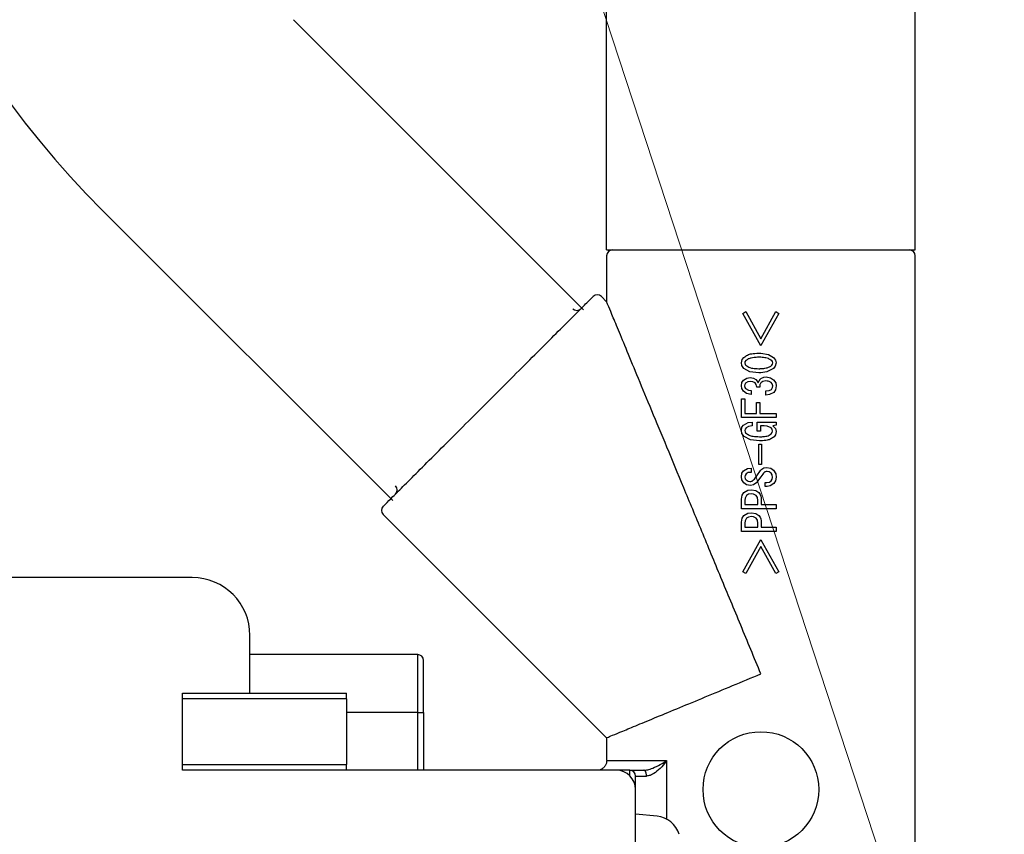
# Model space of a CAD drawing. Extents: x 0 to 420, y 0 to 297.
# Drawn here: x 121 to 124, y 45 to 47 of the extents above; entities that cross this region are included whole.
import ezdxf

# ---------------------------------------------------------------- set-up
doc = ezdxf.new("R2010")
doc.units = 0
doc.layers.get('0').update_dxf_attribs({"linetype": 'CONTINUOUS'})
doc.layers.add('DD0', color=7, linetype='CONTINUOUS')
doc.layers.add('M1', color=3, linetype='CONTINUOUS')
doc.styles.get("Standard").update_dxf_attribs({"font": 'txt', "bigfont": 'BIGFONT'})
doc.dimstyles.new('LEADSTYL', dxfattribs={"dimtxt": 3.2, "dimasz": 3, "dimexe": 0.18, "dimexo": 0.0625, "dimgap": 1, "dimtad": 0, "dimtih": 1, "dimtoh": 1, "dimdec": 4, "dimzin": 0, "dimdsep": 46, "dimtxsty": 'STANDARD', "dimblk1": 'OPEN', "dimblk2": 'OPEN', "dimsah": 1, "dimcen": 0.09, "dimadec": 0, "dimazin": 0, "dimtfac": 1, "dimtdec": 4, "dimtofl": 0, "dimtmove": 0, "dimatfit": 3, "dimfxl": 1, "dimtolj": 1, "dimtzin": 0, "dimarcsym": 0})
doc.dimstyles.get("Standard").update_dxf_attribs({"dimtxt": 3.2, "dimasz": 3, "dimexe": 1.5, "dimexo": 0, "dimgap": 1, "dimtad": 3, "dimtih": 1, "dimtoh": 1, "dimdsep": 46, "dimtxsty": 'STANDARD', "dimblk1": 'OPEN', "dimblk2": 'OPEN', "dimsah": 1, "dimcen": 0.09, "dimadec": 0, "dimazin": 0, "dimtfac": 1, "dimtdec": 4, "dimtofl": 0, "dimtmove": 0, "dimatfit": 3, "dimfxl": 1, "dimtolj": 1, "dimtzin": 0, "dimlwd": 13, "dimlwe": 13, "dimarcsym": 0})

# ---------------------------------------------------------------- blocks, each defined once
blk = doc.blocks.new('_OPEN')
at = {"color": 0, "lineweight": 13}
for p, q in [((-0.965926, 0.258819), (0, 0)), ((0, 0), (-1, 0)), ((0, 0), (-0.965926, -0.258819))]:
    blk.add_line(p, q, dxfattribs=at)
blk = doc.blocks.new('*D12')
for p in [(118.545525, 62.709709), (132.467697, 62.709709), (123.368591, 30.92971)]:
    blk.add_point(p)
at = {"layer": 'DD0', "linetype": 'CONTINUOUS'}
for p, q in [((118.545525, 62.709709), (133.967697, 62.709709)), ((132.467697, 33.92971), (132.467697, 59.709709)), ((123.368591, 30.92971), (133.967697, 30.92971))]:
    blk.add_line(p, q, dxfattribs=at)
at = {"layer": 'DD0', "xscale": 3, "yscale": 3}
for p, rotation in [((132.467697, 62.709709), 90), ((132.467697, 30.92971), 270)]:
    blk.add_blockref('_OPEN', p, dxfattribs=dict(at, rotation=rotation))
at = {"layer": 'DD0', "width": 0.833333}
blk.add_text('４５４', height=2.5, rotation=90.000003, dxfattribs=at).set_placement((131.7677, 43.278043))
blk = doc.blocks.new('*D14')
for p in [(88.208618, 101.769714), (123.368591, 30.92971), (139.161942, 30.92971)]:
    blk.add_point(p)
at = {"layer": 'DD0', "linetype": 'CONTINUOUS'}
for p, q in [((88.208618, 101.769714), (140.661942, 101.769714)), ((139.161942, 98.769714), (139.161942, 33.92971)), ((123.368591, 30.92971), (140.661942, 30.92971))]:
    blk.add_line(p, q, dxfattribs=at)
at = {"layer": 'DD0', "xscale": 3, "yscale": 3}
for p, rotation in [((139.161942, 101.769714), 90), ((139.161942, 30.92971), 270)]:
    blk.add_blockref('_OPEN', p, dxfattribs=dict(at, rotation=rotation))
at = {"layer": 'DD0', "width": 0.833333}
blk.add_text('１０１２', height=2.5, rotation=90.000003, dxfattribs=at).set_placement((138.461945, 61.55805))

msp = doc.modelspace()

# ---------------------------------------------------------------- linework, layer by layer
at = {"layer": 'M1', "linetype": 'CONTINUOUS', "lineweight": 25}
for p, q in [((124.076948, 46.627191), (124.076948, 48.834037)), ((122.956948, 46.627191), (122.956948, 48.779711)), ((122.873481, 46.409625), (121.819537, 47.463567)), ((122.180517, 45.716659), (121.126573, 46.770602)), ((122.956948, 46.627191), (124.076948, 46.627191)), ((122.956947, 46.606192), (122.956947, 46.439152)), ((124.076948, 43.678251), (124.076948, 46.606192)), ((122.956947, 46.439152), (122.937828, 46.458272)), ((123.451268, 46.396589), (123.462274, 46.403063)), ((123.462274, 46.403063), (123.516661, 46.304004)), ((123.516948, 46.304529), (123.571047, 46.403063)), ((123.571047, 46.403063), (123.582053, 46.396589)), ((123.516661, 46.279402), (123.451268, 46.396589)), ((123.582053, 46.396589), (123.516948, 46.279917)), ((123.44609, 46.216599), (123.449165, 46.22876)), ((123.449165, 46.22876), (123.455154, 46.23667)), ((123.462274, 46.225017), (123.459222, 46.22068)), ((123.508892, 46.252209), (123.513404, 46.252143)), ((123.513404, 46.252143), (123.516948, 46.252032)), ((123.516948, 46.252032), (123.544442, 46.247552)), ((123.544442, 46.247552), (123.563276, 46.23667)), ((123.558686, 46.221701), (123.556154, 46.225017)), ((123.56004, 46.216599), (123.558686, 46.221701)), ((123.563276, 46.23667), (123.570394, 46.226301)), ((123.570394, 46.226301), (123.572292, 46.216599)), ((123.44799, 46.206886), (123.44609, 46.216599)), ((123.455154, 46.196529), (123.44799, 46.206886)), ((123.477099, 46.184663), (123.455154, 46.196529)), ((123.459222, 46.22068), (123.45839, 46.216599)), ((123.45839, 46.216599), (123.459727, 46.211491)), ((123.459727, 46.211491), (123.462274, 46.208182)), ((123.563276, 46.196529), (123.53868, 46.184028)), ((123.556154, 46.208182), (123.559189, 46.212528)), ((123.559189, 46.212528), (123.56004, 46.216599)), ((123.569238, 46.204446), (123.563276, 46.196529)), ((123.572292, 46.216599), (123.569238, 46.204446)), ((123.448345, 46.146175), (123.453859, 46.154445)), ((123.453859, 46.154445), (123.466382, 46.161935)), ((123.466382, 46.161935), (123.477814, 46.163509)), ((123.508892, 46.18099), (123.477099, 46.184663)), ((123.477814, 46.163509), (123.490202, 46.161585)), ((123.490202, 46.161585), (123.498532, 46.156387)), ((123.498532, 46.156387), (123.503958, 46.149966)), ((123.503958, 46.149966), (123.50695, 46.144086)), ((123.50695, 46.144086), (123.510154, 46.151786)), ((123.512436, 46.181037), (123.508892, 46.18099)), ((123.510154, 46.151786), (123.514072, 46.157035)), ((123.516948, 46.181168), (123.512436, 46.181037)), ((123.514072, 46.157035), (123.515651, 46.158518)), ((123.515651, 46.158518), (123.516948, 46.159618)), ((123.53868, 46.184028), (123.516948, 46.181168)), ((123.516948, 46.159618), (123.527129, 46.164886)), ((123.534789, 46.151207), (123.52424, 46.148993)), ((123.527129, 46.164886), (123.536085, 46.166099)), ((123.536085, 46.166099), (123.552434, 46.163048)), ((123.552434, 46.163048), (123.563276, 46.155739)), ((123.563276, 46.155739), (123.570628, 46.143933)), ((123.44609, 46.133726), (123.448345, 46.146175)), ((123.447486, 46.124135), (123.44609, 46.133726)), ((123.453859, 46.113656), (123.447486, 46.124135)), ((123.45845, 46.138384), (123.457743, 46.133726)), ((123.457743, 46.133726), (123.45892, 46.127865)), ((123.461628, 46.143438), (123.45845, 46.138384)), ((123.45892, 46.127865), (123.461628, 46.124015)), ((123.46925, 46.147809), (123.461628, 46.143438)), ((123.461628, 46.124015), (123.471864, 46.118295)), ((123.480403, 46.149265), (123.46925, 46.147809)), ((123.471864, 46.118295), (123.481052, 46.116893)), ((123.487742, 46.148475), (123.480403, 46.149265)), ((123.481052, 46.116893), (123.481052, 46.10265)), ((123.495943, 46.144086), (123.487742, 46.148475)), ((123.499913, 46.137827), (123.495943, 46.144086)), ((123.50177, 46.128547), (123.499913, 46.137827)), ((123.512776, 46.128547), (123.50177, 46.128547)), ((123.52424, 46.148993), (123.517307, 46.144086)), ((123.534789, 46.114951), (123.547089, 46.116077)), ((123.534789, 46.10006), (123.534789, 46.114951)), ((123.547089, 46.116077), (123.555507, 46.120777)), ((123.557975, 46.140544), (123.554212, 46.145381)), ((123.555507, 46.120777), (123.559273, 46.127225)), ((123.56004, 46.133079), (123.557975, 46.140544)), ((123.559273, 46.127225), (123.56004, 46.133079)), ((123.569943, 46.119111), (123.563925, 46.109771)), ((123.572292, 46.133079), (123.569943, 46.119111)), ((123.570628, 46.143933), (123.572292, 46.133079)), ((123.44609, 46.01805), (123.44609, 46.086463)), ((123.44609, 46.086463), (123.458342, 46.086463)), ((123.464696, 46.106201), (123.453859, 46.113656)), ((123.458342, 46.086463), (123.458342, 46.033372)), ((123.481052, 46.10265), (123.464696, 46.106201)), ((123.548546, 46.101554), (123.534789, 46.10006)), ((123.563925, 46.109771), (123.548546, 46.101554)), ((123.500474, 46.033372), (123.500474, 46.073514)), ((123.500474, 46.073514), (123.512728, 46.073514)), ((123.512728, 46.073514), (123.512728, 46.033372)), ((123.516948, 46.01805), (123.44609, 46.01805)), ((123.458342, 46.033372), (123.500474, 46.033372)), ((123.512728, 46.033372), (123.516948, 46.033372)), ((123.516948, 46.033372), (123.572292, 46.033372)), ((123.572292, 46.01805), (123.516948, 46.01805)), ((123.572292, 46.033372), (123.572292, 46.01805)), ((123.44609, 45.971218), (123.448113, 45.982877)), ((123.448151, 45.960879), (123.44609, 45.971218)), ((123.448113, 45.982877), (123.453212, 45.990642)), ((123.453212, 45.990642), (123.470275, 45.99991)), ((123.459306, 45.976221), (123.45839, 45.971218)), ((123.45839, 45.971218), (123.459354, 45.966156)), ((123.462923, 45.981577), (123.459306, 45.976221)), ((123.472257, 45.986313), (123.462923, 45.981577)), ((123.470275, 45.99991), (123.485583, 46.001648)), ((123.485583, 45.988052), (123.472257, 45.986313)), ((123.485583, 46.001648), (123.485583, 45.988052)), ((123.503712, 46.001648), (123.516948, 46.001648)), ((123.503712, 45.968628), (123.503712, 46.001648)), ((123.516948, 45.98786), (123.515966, 45.98786)), ((123.515966, 45.98786), (123.515966, 45.968628)), ((123.516948, 46.001648), (123.572292, 46.001648)), ((123.528314, 45.98786), (123.516948, 45.98786)), ((123.540303, 45.986903), (123.528314, 45.98786)), ((123.554212, 45.980929), (123.540303, 45.986903)), ((123.557662, 45.976339), (123.554212, 45.980929)), ((123.559391, 45.969276), (123.557662, 45.976339)), ((123.572292, 45.990642), (123.560687, 45.988699)), ((123.560687, 45.988699), (123.569793, 45.978049)), ((123.569793, 45.978049), (123.572292, 45.967333)), ((123.572292, 46.001648), (123.572292, 45.990642)), ((123.455801, 45.949852), (123.448151, 45.960879)), ((123.478818, 45.93748), (123.455801, 45.949852)), ((123.459354, 45.966156), (123.461628, 45.962802)), ((123.512129, 45.933666), (123.478818, 45.93748)), ((123.515966, 45.968628), (123.503712, 45.968628)), ((123.554212, 45.958916), (123.558165, 45.964233)), ((123.558165, 45.964233), (123.559391, 45.969276)), ((123.569851, 45.956009), (123.564571, 45.948557)), ((123.572292, 45.967333), (123.569851, 45.956009)), ((123.508892, 45.848204), (123.508892, 45.922012)), ((123.508892, 45.922012), (123.516948, 45.922012)), ((123.514249, 45.933676), (123.512129, 45.933666)), ((123.516948, 45.93372), (123.514249, 45.933676)), ((123.516948, 45.922012), (123.51961, 45.922012)), ((123.51961, 45.922012), (123.51961, 45.848204)), ((123.453859, 45.824896), (123.468155, 45.832791)), ((123.468155, 45.832791), (123.481052, 45.83396)), ((123.481052, 45.83396), (123.481052, 45.819068)), ((123.516948, 45.848204), (123.508892, 45.848204)), ((123.51496, 45.825742), (123.516948, 45.828249)), ((123.51961, 45.848204), (123.516948, 45.848204)), ((123.516948, 45.828249), (123.527429, 45.83554)), ((123.527429, 45.83554), (123.537378, 45.837197)), ((123.537378, 45.837197), (123.552941, 45.834381)), ((123.552941, 45.834381), (123.563276, 45.827485)), ((123.44609, 45.802883), (123.448232, 45.816064)), ((123.447967, 45.792641), (123.44609, 45.802883)), ((123.455154, 45.781517), (123.447967, 45.792641)), ((123.448232, 45.816064), (123.453859, 45.824896)), ((123.459896, 45.808171), (123.459039, 45.802883)), ((123.459039, 45.802883), (123.460453, 45.796232)), ((123.46357, 45.813889), (123.459896, 45.808171)), ((123.460453, 45.796232), (123.46357, 45.791876)), ((123.470579, 45.818235), (123.46357, 45.813889)), ((123.481052, 45.819068), (123.470579, 45.818235)), ((123.493352, 45.795113), (123.504863, 45.809893)), ((123.504863, 45.809893), (123.512776, 45.822306)), ((123.516948, 45.802976), (123.508652, 45.791529)), ((123.512776, 45.822306), (123.51496, 45.825742)), ((123.519996, 45.807464), (123.516948, 45.802976)), ((123.523783, 45.813242), (123.519996, 45.807464)), ((123.546445, 45.821252), (123.53932, 45.822306)), ((123.554212, 45.816479), (123.546445, 45.821252)), ((123.558027, 45.810213), (123.554212, 45.816479)), ((123.554212, 45.787992), (123.55844, 45.794733)), ((123.559391, 45.800941), (123.558027, 45.810213)), ((123.55844, 45.794733), (123.559391, 45.800941)), ((123.563276, 45.827485), (123.570799, 45.814221)), ((123.572292, 45.802235), (123.570002, 45.7879)), ((123.570799, 45.814221), (123.572292, 45.802235)), ((123.464546, 45.774553), (123.455154, 45.781517)), ((123.46357, 45.791876), (123.470617, 45.787209)), ((123.47911, 45.771805), (123.464546, 45.774553)), ((123.470617, 45.787209), (123.477167, 45.786048)), ((123.490254, 45.774144), (123.47911, 45.771805)), ((123.50177, 45.782812), (123.490254, 45.774144)), ((123.508652, 45.791529), (123.50177, 45.782812)), ((123.532847, 45.767921), (123.532847, 45.782812)), ((123.532847, 45.782812), (123.538674, 45.782812)), ((123.53932, 45.767921), (123.532847, 45.767921)), ((123.538674, 45.782812), (123.547947, 45.784176)), ((123.551157, 45.769951), (123.53932, 45.767921)), ((123.547947, 45.784176), (123.554212, 45.787992)), ((123.563925, 45.77828), (123.551157, 45.769951)), ((123.570002, 45.7879), (123.563925, 45.77828)), ((123.44609, 45.721304), (123.44867, 45.736076)), ((123.44609, 45.687206), (123.44609, 45.721304)), ((123.44867, 45.736076), (123.455154, 45.745908)), ((123.455154, 45.745908), (123.469434, 45.754017)), ((123.459416, 45.726037), (123.458342, 45.71742)), ((123.464865, 45.735549), (123.459416, 45.726037)), ((123.471919, 45.739833), (123.464865, 45.735549)), ((123.469434, 45.754017), (123.482345, 45.755619)), ((123.482345, 45.741375), (123.471919, 45.739833)), ((123.482345, 45.755619), (123.498642, 45.752919)), ((123.490598, 45.740477), (123.482345, 45.741375)), ((123.499827, 45.735549), (123.490598, 45.740477)), ((123.498642, 45.752919), (123.509538, 45.745908)), ((123.504488, 45.728279), (123.499827, 45.735549)), ((123.506301, 45.71742), (123.504488, 45.728279)), ((123.509538, 45.745908), (123.51447, 45.73928)), ((123.51447, 45.73928), (123.516948, 45.733272)), ((123.516948, 45.733272), (123.518265, 45.726624)), ((123.518265, 45.726624), (123.518555, 45.721304)), ((123.518555, 45.721304), (123.518555, 45.702529)), ((123.516948, 45.687206), (123.44609, 45.687206)), ((123.458342, 45.71742), (123.458342, 45.702529)), ((123.458342, 45.702529), (123.506301, 45.702529)), ((123.506301, 45.702529), (123.506301, 45.71742)), ((123.572292, 45.687206), (123.516948, 45.687206)), ((123.518555, 45.702529), (123.572292, 45.702529)), ((123.572292, 45.702529), (123.572292, 45.687206)), ((122.145868, 45.666312), (122.956947, 44.855232)), ((123.44609, 45.638432), (123.44867, 45.653204)), ((123.44867, 45.653204), (123.455154, 45.663035)), ((123.455154, 45.663035), (123.469434, 45.671145)), ((123.464865, 45.652676), (123.459416, 45.643164)), ((123.471919, 45.65696), (123.464865, 45.652676)), ((123.469434, 45.671145), (123.482345, 45.672746)), ((123.482345, 45.658503), (123.471919, 45.65696)), ((123.482345, 45.672746), (123.498642, 45.670046)), ((123.490598, 45.657604), (123.482345, 45.658503)), ((123.499827, 45.652676), (123.490598, 45.657604)), ((123.498642, 45.670046), (123.509538, 45.663035)), ((123.504488, 45.645407), (123.499827, 45.652676)), ((123.509538, 45.663035), (123.51447, 45.656407)), ((123.51447, 45.656407), (123.516948, 45.650399)), ((123.516948, 45.650399), (123.518265, 45.643751)), ((123.44609, 45.604333), (123.44609, 45.638432)), ((123.459416, 45.643164), (123.458342, 45.634547)), ((123.458342, 45.634547), (123.458342, 45.619656)), ((123.458342, 45.619656), (123.506301, 45.619656)), ((123.506301, 45.634547), (123.504488, 45.645407)), ((123.506301, 45.619656), (123.506301, 45.634547)), ((123.518265, 45.643751), (123.518555, 45.638432)), ((123.518555, 45.638432), (123.518555, 45.619656)), ((123.518555, 45.619656), (123.572292, 45.619656)), ((123.572292, 45.619656), (123.572292, 45.604333)), ((123.516948, 45.604333), (123.44609, 45.604333)), ((123.572292, 45.604333), (123.516948, 45.604333)), ((123.451268, 45.457795), (123.516661, 45.574982)), ((123.516661, 45.550379), (123.462274, 45.451321)), ((123.516948, 45.574467), (123.582053, 45.457795)), ((123.571047, 45.451321), (123.516948, 45.549855)), ((121.451948, 45.437192), (119.771949, 45.437192)), ((123.462274, 45.451321), (123.451268, 45.457795)), ((123.582053, 45.457795), (123.571047, 45.451321)), ((121.661947, 45.017192), (121.661947, 45.227192)), ((122.270948, 45.157191), (121.661947, 45.157191)), ((122.270948, 44.947192), (122.270948, 45.157191)), ((122.291948, 44.947192), (122.291948, 45.136192)), ((121.416948, 45.017192), (122.011949, 45.017192)), ((121.416948, 44.996192), (121.416948, 45.017192)), ((122.011949, 44.996192), (122.011949, 45.017192)), ((121.416948, 44.758192), (121.416948, 44.996192)), ((122.011949, 44.996192), (121.416948, 44.996192)), ((122.011949, 44.996192), (122.011949, 44.758192)), ((122.270948, 44.947192), (122.011949, 44.947192)), ((122.270948, 44.737192), (122.270948, 44.947192)), ((122.270948, 44.947192), (122.291948, 44.947192)), ((122.291948, 44.947192), (122.291948, 44.737192)), ((122.956947, 44.855232), (122.956947, 44.772192)), ((121.416948, 44.737192), (121.416948, 44.758192)), ((121.416948, 44.758192), (122.011949, 44.758192)), ((122.011949, 44.737192), (122.011949, 44.758192)), ((122.957037, 44.772192), (123.174726, 44.772192)), ((123.174726, 44.772192), (123.174726, 44.560135)), ((122.011949, 44.737192), (121.416948, 44.737192)), ((122.991949, 44.737192), (122.011949, 44.737192)), ((123.040949, 44.737192), (122.991949, 44.737192)), ((123.040949, 44.737192), (123.092295, 44.737192)), ((123.040949, 44.717182), (123.040949, 44.737192)), ((123.061948, 44.667191), (123.061948, 44.716192)), ((123.061948, 44.716192), (123.101445, 44.716192)), ((123.061948, 43.862191), (123.061948, 44.667191)), ((123.140306, 44.570243), (123.061948, 44.577099))]:
    msp.add_line(p, q, dxfattribs=at)
msp.add_circle((123.516948, 44.667192), 0.21, dxfattribs=at)
for centre, radius, start, end in [((123.551947, 49.195981), 3.43, 180, 225.000054), ((122.977948, 46.606192), 0.021, 90, 180), ((124.055948, 46.606192), 0.021, 0, 90), ((122.922979, 46.443423), 0.021, 45, 135), ((122.848732, 46.428573), 0.021, 225, 315), ((122.175567, 45.755408), 0.021, 315, 405), ((122.160717, 45.681161), 0.021, 135, 225), ((121.451948, 45.227192), 0.21, 0, 90), ((122.270948, 45.136192), 0.021, 0, 90), ((122.991948, 44.667192), 0.07, 0, 90), ((123.040948, 44.716192), 0.021, 0, 90), ((123.132376, 44.47959), 0.091, 15.88085, 85)]:
    msp.add_arc(centre, radius, start, end, dxfattribs=at)
at = {"layer": 'M1', "linetype": 'CONTINUOUS', "lineweight": 25, "extrusion": (0, 0, -1)}
for points, knots in [([(122.145868, 45.696011), (122.148647, 45.69879), (122.151427, 45.70157), (122.154778, 45.704922), (122.161377, 45.711521), (122.170193, 45.720337), (122.181093, 45.731237), (122.192826, 45.742969), (122.206973, 45.757115), (122.223584, 45.773725), (122.240195, 45.790336), (122.25927, 45.809411), (122.280261, 45.830402), (122.301252, 45.851394), (122.324159, 45.874301), (122.348474, 45.898617), (122.37279, 45.922932), (122.398514, 45.948655), (122.425036, 45.975178), (122.451559, 46.0017), (122.478881, 46.029022), (122.506365, 46.056507), (122.53385, 46.083992), (122.561497, 46.11164), (122.588658, 46.138802), (122.61582, 46.165964), (122.642497, 46.192639), (122.66807, 46.218213), (122.693644, 46.243786), (122.718114, 46.268258), (122.740883, 46.291027), (122.763653, 46.313796), (122.784721, 46.334864), (122.803698, 46.35384), (122.822675, 46.372817), (122.839561, 46.389702), (122.853574, 46.403715), (122.867587, 46.417728), (122.878728, 46.428869), (122.888179, 46.438321), (122.895437, 46.445578), (122.901698, 46.45184), (122.905895, 46.456037), (122.906689, 46.456831), (122.907409, 46.457551), (122.908129, 46.458272)], [0, 0, 0, 0, 1, 1, 1, 2, 2, 2, 3, 3, 3, 4, 4, 4, 5, 5, 5, 6, 6, 6, 7, 7, 7, 8, 8, 8, 9, 9, 9, 10, 10, 10, 11, 11, 11, 12, 12, 12, 13, 13, 13, 14, 14, 14, 15, 15, 15, 15]), ([(123.516948, 45.087191), (123.492514, 45.146182), (123.468079, 45.205172), (123.443854, 45.263658), (123.419628, 45.322143), (123.395612, 45.380124), (123.37201, 45.437104), (123.348408, 45.494085), (123.32522, 45.550065), (123.302645, 45.604565), (123.28007, 45.659065), (123.258109, 45.712085), (123.236948, 45.763172), (123.215787, 45.814259), (123.195428, 45.863413), (123.176042, 45.910213), (123.156657, 45.957012), (123.138246, 46.001457), (123.120968, 46.043171), (123.103689, 46.084885), (123.087543, 46.123869), (123.072671, 46.159773), (123.057799, 46.195677), (123.044202, 46.228503), (123.031974, 46.258023), (123.019746, 46.287543), (123.008888, 46.313758), (122.999576, 46.336239), (122.990264, 46.35872), (122.982498, 46.377467), (122.976029, 46.393084), (122.970141, 46.407302), (122.965327, 46.418925), (122.961739, 46.427585), (122.959935, 46.43194), (122.958441, 46.435546), (122.956947, 46.439152)], [0, 0, 0, 0, 1, 1, 1, 2, 2, 2, 3, 3, 3, 4, 4, 4, 5, 5, 5, 6, 6, 6, 7, 7, 7, 8, 8, 8, 9, 9, 9, 10, 10, 10, 11, 11, 11, 12, 12, 12, 12]), ([(123.455154, 46.23667), (123.459592, 46.23993), (123.464028, 46.243191), (123.468451, 46.245495), (123.472874, 46.2478), (123.477283, 46.249149), (123.483795, 46.250099), (123.490621, 46.251094), (123.499756, 46.251652), (123.508892, 46.252209)], [0, 0, 0, 0, 1, 1, 1, 2, 2, 2, 3, 3, 3, 3]), ([(123.508892, 46.237318), (123.502795, 46.237094), (123.496699, 46.236871), (123.49215, 46.236444), (123.487735, 46.236029), (123.484779, 46.235422), (123.481461, 46.234597), (123.478143, 46.233773), (123.474465, 46.232729), (123.471207, 46.231096), (123.467949, 46.229463), (123.465112, 46.227239), (123.462274, 46.225017)], [0, 0, 0, 0, 1, 1, 1, 2, 2, 2, 3, 3, 3, 4, 4, 4, 4]), ([(123.516948, 46.237141), (123.515953, 46.237181), (123.514957, 46.23722), (123.514209, 46.237244), (123.513485, 46.237267), (123.512993, 46.237275), (123.512438, 46.237283), (123.511884, 46.237292), (123.511266, 46.2373), (123.510665, 46.237305), (123.510064, 46.237311), (123.509478, 46.237314), (123.508892, 46.237318)], [0, 0, 0, 0, 1, 1, 1, 2, 2, 2, 3, 3, 3, 4, 4, 4, 4]), ([(123.556154, 46.225017), (123.551853, 46.227883), (123.547552, 46.230748), (123.544083, 46.232392), (123.540695, 46.233998), (123.5381, 46.234437), (123.535234, 46.234949), (123.532368, 46.23546), (123.529231, 46.236043), (123.526138, 46.236421), (123.523045, 46.236798), (123.519997, 46.23697), (123.516948, 46.237141)], [0, 0, 0, 0, 1, 1, 1, 2, 2, 2, 3, 3, 3, 4, 4, 4, 4]), ([(123.462274, 46.208182), (123.467445, 46.204989), (123.472615, 46.201796), (123.476763, 46.200025), (123.480816, 46.198295), (123.483893, 46.197924), (123.48729, 46.197478), (123.490686, 46.197033), (123.494403, 46.196513), (123.498056, 46.196235), (123.50171, 46.195956), (123.505301, 46.195919), (123.508892, 46.195881)], [0, 0, 0, 0, 1, 1, 1, 2, 2, 2, 3, 3, 3, 4, 4, 4, 4]), ([(123.508892, 46.195881), (123.509887, 46.195888), (123.510883, 46.195895), (123.511631, 46.195903), (123.512357, 46.195911), (123.512849, 46.195921), (123.513404, 46.195935), (123.513959, 46.195948), (123.514576, 46.195965), (123.515177, 46.195986), (123.515778, 46.196007), (123.516363, 46.196032), (123.516948, 46.196058)], [0, 0, 0, 0, 1, 1, 1, 2, 2, 2, 3, 3, 3, 4, 4, 4, 4]), ([(123.516948, 46.196058), (123.522112, 46.19649), (123.527275, 46.196923), (123.531118, 46.197469), (123.534848, 46.197999), (123.537334, 46.198637), (123.540109, 46.199481), (123.542884, 46.200325), (123.545948, 46.201375), (123.548671, 46.20286), (123.551393, 46.204344), (123.553773, 46.206263), (123.556154, 46.208182)], [0, 0, 0, 0, 1, 1, 1, 2, 2, 2, 3, 3, 3, 4, 4, 4, 4]), ([(123.554212, 46.145381), (123.552611, 46.146576), (123.551011, 46.14777), (123.549418, 46.148633), (123.547824, 46.149495), (123.546238, 46.150026), (123.543883, 46.150396), (123.541415, 46.150784), (123.538102, 46.150995), (123.534789, 46.151207)], [0, 0, 0, 0, 1, 1, 1, 2, 2, 2, 3, 3, 3, 3]), ([(123.516948, 46.143695), (123.51603, 46.142444), (123.515112, 46.141194), (123.514443, 46.13995), (123.513774, 46.138707), (123.513355, 46.13747), (123.513118, 46.135633), (123.512871, 46.13371), (123.512823, 46.131128), (123.512776, 46.128547)], [0, 0, 0, 0, 1, 1, 1, 2, 2, 2, 3, 3, 3, 3]), ([(123.461628, 45.962802), (123.465812, 45.959777), (123.469997, 45.956753), (123.474163, 45.954639), (123.47833, 45.952524), (123.482478, 45.951319), (123.488591, 45.950466), (123.494999, 45.949572), (123.503564, 45.949065), (123.512129, 45.948557)], [0, 0, 0, 0, 1, 1, 1, 2, 2, 2, 3, 3, 3, 3]), ([(123.512129, 45.948557), (123.512725, 45.948563), (123.51332, 45.948568), (123.513767, 45.948572), (123.514201, 45.948576), (123.514495, 45.94858), (123.514827, 45.948584), (123.515159, 45.948589), (123.515529, 45.948596), (123.515889, 45.948603), (123.516248, 45.948611), (123.516599, 45.94862), (123.516948, 45.948628)], [0, 0, 0, 0, 1, 1, 1, 2, 2, 2, 3, 3, 3, 4, 4, 4, 4]), ([(123.516948, 45.948628), (123.521822, 45.948919), (123.526695, 45.94921), (123.530327, 45.949625), (123.533853, 45.950029), (123.536209, 45.950551), (123.538857, 45.951236), (123.541505, 45.951921), (123.544444, 45.952769), (123.547052, 45.954076), (123.549659, 45.955383), (123.551935, 45.95715), (123.554212, 45.958916)], [0, 0, 0, 0, 1, 1, 1, 2, 2, 2, 3, 3, 3, 4, 4, 4, 4]), ([(123.564571, 45.948557), (123.560639, 45.945632), (123.556706, 45.942706), (123.552797, 45.940596), (123.548888, 45.938485), (123.545003, 45.937191), (123.539233, 45.936195), (123.533185, 45.935151), (123.525067, 45.934435), (123.516948, 45.93372)], [0, 0, 0, 0, 1, 1, 1, 2, 2, 2, 3, 3, 3, 3]), ([(123.477167, 45.786048), (123.478992, 45.786279), (123.480816, 45.78651), (123.482429, 45.78696), (123.484041, 45.78741), (123.485442, 45.788079), (123.487175, 45.789421), (123.48899, 45.790826), (123.491171, 45.79297), (123.493352, 45.795113)], [0, 0, 0, 0, 1, 1, 1, 2, 2, 2, 3, 3, 3, 3]), ([(123.53932, 45.822306), (123.537529, 45.82212), (123.535738, 45.821933), (123.534116, 45.821563), (123.532493, 45.821194), (123.531038, 45.82064), (123.529388, 45.81928), (123.527662, 45.817857), (123.525722, 45.815549), (123.523783, 45.813242)], [0, 0, 0, 0, 1, 1, 1, 2, 2, 2, 3, 3, 3, 3]), ([(122.956947, 44.855232), (122.957718, 44.855551), (122.958488, 44.85587), (122.959338, 44.856222), (122.963838, 44.858085), (122.97056, 44.860869), (122.978326, 44.864087), (122.988505, 44.868303), (123.000478, 44.873263), (123.015656, 44.87955), (123.030834, 44.885837), (123.049218, 44.893451), (123.070059, 44.902084), (123.090901, 44.910717), (123.1142, 44.920368), (123.139679, 44.930922), (123.165157, 44.941476), (123.192814, 44.952931), (123.222147, 44.965081), (123.25148, 44.977231), (123.282488, 44.990075), (123.314653, 45.003398), (123.346819, 45.016722), (123.38014, 45.030524), (123.414049, 45.044569), (123.447957, 45.058614), (123.482453, 45.072903), (123.516948, 45.087191)], [0, 0, 0, 0, 1, 1, 1, 2, 2, 2, 3, 3, 3, 4, 4, 4, 5, 5, 5, 6, 6, 6, 7, 7, 7, 8, 8, 8, 9, 9, 9, 9]), ([(122.957037, 44.772192), (122.957036, 44.772062), (122.957035, 44.771931), (122.957033, 44.771795), (122.957005, 44.769847), (122.956806, 44.766798), (122.955858, 44.763342), (122.954911, 44.759886), (122.953214, 44.756023), (122.951066, 44.752749), (122.948919, 44.749475), (122.94632, 44.74679), (122.943346, 44.744492), (122.940371, 44.742195), (122.937021, 44.740286), (122.933445, 44.739134), (122.929868, 44.737982), (122.926066, 44.737588), (122.922263, 44.737194)], [0, 0, 0, 0, 1, 1, 1, 2, 2, 2, 3, 3, 3, 4, 4, 4, 5, 5, 5, 6, 6, 6, 6]), ([(123.092295, 44.737192), (123.096785, 44.737574), (123.101275, 44.737958), (123.106425, 44.739076), (123.111575, 44.740195), (123.117387, 44.74205), (123.125121, 44.745316), (123.132856, 44.748582), (123.142513, 44.753261), (123.151641, 44.758303), (123.160768, 44.763344), (123.169366, 44.76875), (123.174382, 44.771971), (123.174498, 44.772046), (123.174612, 44.772119), (123.174726, 44.772192)], [0, 0, 0, 0, 1, 1, 1, 2, 2, 2, 3, 3, 3, 4, 4, 4, 5, 5, 5, 5]), ([(123.174726, 44.772192), (123.174655, 44.772093), (123.174584, 44.771994), (123.174511, 44.771894), (123.170806, 44.766756), (123.164151, 44.758047), (123.15672, 44.749969), (123.149289, 44.741892), (123.141082, 44.734446), (123.133777, 44.729191), (123.126557, 44.723998), (123.12022, 44.720945), (123.115994, 44.719207), (123.115144, 44.718857), (123.11438, 44.718561), (123.11342, 44.718285), (123.110574, 44.717467), (123.10601, 44.71683), (123.101445, 44.716192)], [0, 0, 0, 0, 1, 1, 1, 2, 2, 2, 3, 3, 3, 4, 4, 4, 5, 5, 5, 6, 6, 6, 6]), ([(123.101445, 44.716192), (123.101412, 44.717567), (123.101378, 44.71894), (123.10127, 44.720288), (123.101162, 44.721637), (123.10098, 44.722958), (123.100749, 44.724228), (123.100517, 44.725498), (123.100236, 44.726716), (123.099904, 44.727859), (123.099572, 44.729002), (123.099188, 44.730068), (123.098765, 44.731041), (123.098341, 44.732013), (123.097877, 44.73289), (123.097379, 44.733652), (123.096882, 44.734415), (123.096349, 44.735062), (123.095796, 44.735594), (123.095243, 44.736125), (123.094668, 44.736541), (123.094081, 44.736788), (123.093494, 44.737035), (123.092895, 44.737113), (123.092295, 44.737192)], [0, 0, 0, 0, 1, 1, 1, 2, 2, 2, 3, 3, 3, 4, 4, 4, 5, 5, 5, 6, 6, 6, 7, 7, 7, 8, 8, 8, 8])]:
    msp.add_open_spline(points, degree=3, knots=knots, dxfattribs=at)

# ---------------------------------------------------------------- dimensions: what is measured, and where the dimension line sits
at = {"layer": 'DD0', "color": 7}
for base, p1, p2, text, override, picture, middle in [((139.161942, 30.92971), (88.208618, 101.769714), (123.368591, 30.92971), '１０１２', {"dimtxt": 2.5, "dimexe": 1.5, "dimexo": 1.91495e-06, "dimtih": 1, "dimtoh": 1, "dimtmove": 2, "dimlwd": 13, "dimlwe": 13}, '*D14', (137.211941, 66.349716)), ((132.467697, 62.709709), (123.368591, 30.92971), (118.545525, 62.709709), '４５４', {"dimtxt": 2.5, "dimexe": 1.499997, "dimexo": 1.91495e-06, "dimtih": 1, "dimtoh": 1, "dimtmove": 2, "dimlwd": 13, "dimlwe": 13}, '*D12', (130.517697, 46.81971))]:
    dim = msp.add_linear_dim(base=base, p1=p1, p2=p2, angle=90, text=text, dimstyle='STANDARD', override=override, dxfattribs=at)
    dim.commit()
    dim.dimension.update_dxf_attribs({"geometry": picture, "text_midpoint": middle, "dimtype": 160, "text_rotation": 90.000002})

# ---------------------------------------------------------------- leaders
at = {"layer": 'DD0'}
for points in [[(112.909531, 62.709709), (123.602547, 12.67019), (165.202545, 12.67019)], [(117.955666, 62.709709), (131.012421, 22.892113), (172.612427, 22.892113)]]:
    msp.add_leader(points, dimstyle='LEADSTYL', override={"dimldrblk": 'OPEN', "dimlwd": 13, "dimlwe": 13}, dxfattribs=at)

doc.saveas('drawing.dxf')
